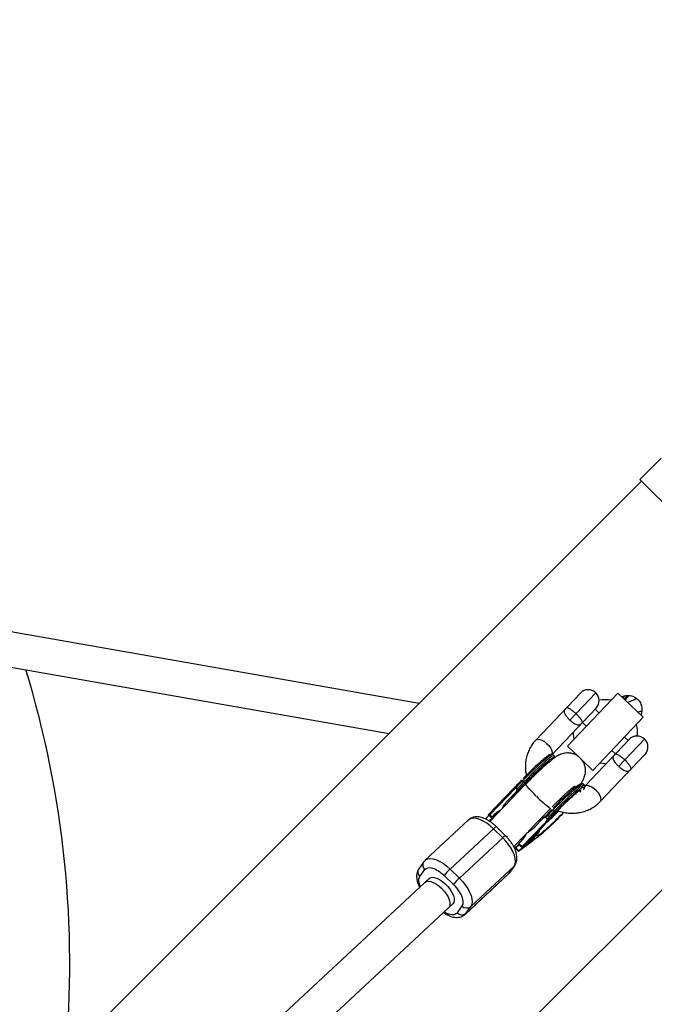
# Model space of a CAD drawing. Units: millimetres. Extents: x -4150 to 4150, y -4150 to 4150.
# Drawn here: x 865 to 1158, y 1010 to 1463 of the extents above; entities that cross this region are included whole.
import ezdxf

# ---------------------------------------------------------------- set-up
doc = ezdxf.new("R2010")
doc.units = ezdxf.units.MM

msp = doc.modelspace()

# ---------------------------------------------------------------- linework, layer by layer
at = {"color": 7, "linetype": 'Continuous', "lineweight": 25}
for p, q in [((1160.86, 1261.26), (1151.06, 1251.47)), ((1151.87, 1250.65), (233.45, 332.23)), ((1251.47, 1151.06), (1151.06, 1251.47)), ((1049.41, 1148.2), (839.4, 1185.15)), ((836.17, 1169.47), (1035.6, 1134.38)), ((1123.69, 1153.05), (1103.08, 1131.34)), ((1117.69, 1128.62), (1140.89, 1153.06)), ((1118.81, 1140.64), (1130.76, 1153.23)), ((1152.65, 1141.89), (1140.89, 1153.06)), ((332.23, 233.45), (1250.65, 1151.87)), ((1145.28, 1148.88), (1146.44, 1149.2)), ((1110.77, 1124.92), (1130.94, 1146.16)), ((1132.21, 1143.92), (1130.42, 1145.62)), ((1124.57, 1139.45), (1126.36, 1137.76)), ((1129.45, 1117.45), (1152.65, 1141.89)), ((1146.17, 1131.7), (1125.7, 1110.14)), ((1141.29, 1119.3), (1153.24, 1131.89)), ((1145.65, 1131.16), (1143.98, 1132.75)), ((1117.69, 1128.62), (1122.9, 1123.67)), ((1138.12, 1126.59), (1139.8, 1125)), ((1111.58, 1124.21), (1111.01, 1124.76)), ((1123.97, 1122.65), (1129.45, 1117.45)), ((1132.82, 1103.12), (1153.42, 1124.82)), ((1096.95, 1112.55), (1097.52, 1111.99)), ((1099.23, 1111.81), (1098.48, 1111.04)), ((1093.12, 1109.33), (1081.23, 1097.01)), ((1093.85, 1109.29), (1081.92, 1096.94)), ((1098.47, 1111.04), (1081.95, 1093.92)), ((1094.96, 1107.96), (1090.42, 1103.73)), ((1090.42, 1103.73), (1093.79, 1107.22)), ((1093.2, 1109.39), (1093.09, 1109.29)), ((1093.79, 1107.22), (1094.62, 1108)), ((1094.42, 1108.74), (1093.85, 1109.29)), ((1094.33, 1106.75), (1094.4, 1107.11)), ((1125.49, 1110.64), (1124.92, 1111.2)), ((1099.7, 1089.28), (1109.98, 1099.92)), ((1111.42, 1098.43), (1110.85, 1098.98)), ((1072.13, 1094.61), (1052.17, 1076.03)), ((1080.06, 1095.31), (1080.02, 1095.26)), ((1080.06, 1095.31), (1081.57, 1096.73)), ((1080.72, 1094.66), (1080.06, 1095.31)), ((1081.27, 1097.03), (1081.3, 1097.07)), ((1081.27, 1097.03), (1082.69, 1095.64)), ((1082.3, 1094.69), (1081.68, 1094.1)), ((1081.84, 1094.03), (1082.3, 1094.69)), ((1082.26, 1094.24), (1081.84, 1094.03)), ((1081.92, 1096.94), (1082.92, 1095.96)), ((1083.34, 1095.36), (1082.3, 1094.69)), ((1083.48, 1096.36), (1082.69, 1095.64)), ((1082.92, 1095.96), (1082.69, 1095.64)), ((1082.92, 1095.96), (1083.94, 1097.02)), ((1085.51, 1097.61), (1083.48, 1096.36)), ((1083.48, 1096.36), (1083.94, 1097.02)), ((1096.82, 1082.4), (1107.69, 1093.65)), ((1106.27, 1095.05), (1102.89, 1091.55)), ((1107.1, 1095.82), (1106.27, 1095.05)), ((1107.22, 1095.92), (1106.72, 1095.44)), ((1107.69, 1093.65), (1108.53, 1094.43)), ((1107.75, 1095.73), (1108.32, 1095.17)), ((1107.75, 1095.73), (1107.75, 1095.73)), ((1063.69, 1071.99), (1083.64, 1090.58)), ((1083.64, 1090.58), (1087.92, 1086.4)), ((1089.18, 1087.36), (1084.9, 1091.54)), ((1104.85, 1089.68), (1096.59, 1082.07)), ((1103.33, 1088.42), (1104.66, 1089.64)), ((1103.43, 1088.95), (1105.63, 1090.98)), ((1103.54, 1089.1), (1103.43, 1088.95)), ((1104.76, 1089.79), (1103.44, 1088.56)), ((1104.6, 1090.08), (1103.54, 1089.1)), ((1103.61, 1088.99), (1103.63, 1088.96)), ((1103.93, 1089.24), (1105.26, 1090.47)), ((1104.82, 1089.67), (1103.96, 1088.41)), ((1105.36, 1090.61), (1104.04, 1089.39)), ((1104.08, 1089.84), (1105.14, 1090.82)), ((1104.19, 1089.99), (1104.08, 1089.84)), ((1106.38, 1092.02), (1104.19, 1089.99)), ((1105.14, 1090.82), (1104.6, 1090.08)), ((1104.63, 1089.67), (1104.66, 1089.64)), ((1104.66, 1089.64), (1104.76, 1089.79)), ((1104.77, 1090.32), (1104.81, 1090.27)), ((1105.74, 1091.12), (1104.81, 1090.27)), ((1104.81, 1090.27), (1105.35, 1091.02)), ((1105.11, 1090.85), (1105.14, 1090.82)), ((1105.23, 1090.49), (1105.26, 1090.47)), ((1105.26, 1090.47), (1105.36, 1090.61)), ((1105.33, 1091.05), (1105.35, 1091.02)), ((1105.35, 1091.02), (1106.28, 1091.87)), ((1105.6, 1091), (1105.63, 1090.98)), ((1105.63, 1090.98), (1105.74, 1091.12)), ((1106.25, 1091.9), (1106.28, 1091.87)), ((1106.28, 1091.87), (1106.38, 1092.02)), ((1087.92, 1086.4), (1067.96, 1067.82)), ((1089.91, 1086.62), (1089.17, 1087.35)), ((1092.89, 1082.22), (1098.58, 1088.11)), ((1101.4, 1084.71), (1095.15, 1080.02)), ((1095.39, 1080.35), (1103.96, 1088.41)), ((1096.42, 1084.85), (1095.4, 1083.79)), ((1096.73, 1086.19), (1096.34, 1084.77)), ((1099.58, 1083.44), (1101.27, 1085.2)), ((1101.13, 1085.1), (1099.7, 1083.63)), ((1100.08, 1084.18), (1100.88, 1084.93)), ((1100.17, 1084.32), (1100.08, 1084.18)), ((1102.48, 1086.49), (1100.17, 1084.32)), ((1100.82, 1085.15), (1100.78, 1085.19)), ((1100.85, 1084.96), (1100.88, 1084.93)), ((1100.88, 1084.93), (1101.13, 1085.1)), ((1100.99, 1085.21), (1101.02, 1085.18)), ((1101.02, 1085.18), (1101.19, 1085.4)), ((1101.19, 1085.27), (1101.27, 1085.2)), ((1101.24, 1085.27), (1102.38, 1086.35)), ((1102.03, 1085.82), (1101.24, 1085.27)), ((1101.27, 1085.2), (1101.9, 1085.63)), ((1102.24, 1085.49), (1101.4, 1084.71)), ((1101.84, 1085.69), (1101.9, 1085.63)), ((1101.9, 1085.63), (1102.03, 1085.82)), ((1101.97, 1086.41), (1102, 1086.39)), ((1102, 1086.16), (1101.98, 1086.09)), ((1102.38, 1086.35), (1102.48, 1086.49)), ((1102.71, 1086.99), (1102.66, 1087.04)), ((1102.86, 1087.2), (1102.93, 1087.14)), ((1102.93, 1088.27), (1102.96, 1088.23)), ((1093.27, 1081.75), (1095.31, 1083.3)), ((1093.96, 1081.74), (1093.73, 1081.41)), ((1095.15, 1080.02), (1093.73, 1081.41)), ((1094.78, 1082.51), (1093.96, 1081.74)), ((1093.96, 1081.74), (1095.39, 1080.35)), ((1095.35, 1083.28), (1094.78, 1082.51)), ((1095.15, 1080.02), (1095.39, 1080.35)), ((1095.17, 1083.46), (1095.4, 1083.79)), ((1096.59, 1082.07), (1095.17, 1083.46)), ((1095.4, 1083.79), (1096.82, 1082.4)), ((1096.59, 1082.07), (1096.82, 1082.4)), ((1099.7, 1083.63), (1099.58, 1083.44)), ((1051.48, 1075.23), (1049.25, 1072.07)), ((1049.78, 1068.54), (1052, 1071.71)), ((1067.96, 1067.82), (1063.69, 1071.99)), ((1073.18, 1054.72), (1093.14, 1073.31)), ((1093.14, 1073.31), (1090.91, 1070.14)), ((1091.23, 1070.51), (1093.45, 1073.67)), ((1054.02, 1067.67), (61.05, 142.81)), ((1060.92, 1069.01), (1065.2, 1064.83)), ((1070.58, 1051.12), (1090.54, 1069.71)), ((1090.91, 1070.14), (1070.96, 1051.56)), ((64.91, 124.53), (1062.99, 1054.16)), ((1062.97, 1054.12), (1064.9, 1055.92)), ((1069.11, 1055.01), (1066.89, 1051.84)), ((1070.96, 1051.56), (1073.18, 1054.72))]:
    msp.add_line(p, q, dxfattribs=at)
at = {"color": 8, "linetype": 'Continuous', "lineweight": 25}
for p, q in [((1094.64, 1107.07), (1094.4, 1107.11)), ((1106.66, 1095.41), (1106.55, 1096.37)), ((1103.91, 1089.27), (1103.93, 1089.24)), ((1103.3, 1088.44), (1103.33, 1088.42)), ((1090.91, 1070.14), (1091.23, 1070.51)), ((1093.14, 1073.31), (1093.45, 1073.67)), ((1090.54, 1069.71), (1090.91, 1070.14)), ((1070.96, 1051.56), (1070.6, 1051.14))]:
    msp.add_line(p, q, dxfattribs=at)
at = {"color": 8, "linetype": 'Continuous', "lineweight": 25, "flags": 128}
for points in [[(1144.1, 1151.77), (1143.7, 1151.33), (1143.24, 1150.83)], [(1145.38, 1151.98), (1144.29, 1150.79), (1143.82, 1150.28)], [(1103.09, 1131.34), (1103.35, 1131.55), (1104.05, 1131.76), (1104.95, 1131.68), (1105.98, 1131.32), (1107.07, 1130.71), (1108.13, 1129.89), (1109.08, 1128.92), (1109.86, 1127.88), (1110.41, 1126.84), (1110.68, 1125.87), (1110.65, 1125.06), (1110.62, 1124.93)], [(1111.01, 1124.76), (1110.91, 1124.81), (1110.51, 1124.71), (1109.87, 1124.36), (1109.02, 1123.77), (1107.95, 1122.94), (1106.71, 1121.9), (1105.3, 1120.66), (1103.76, 1119.26), (1102.12, 1117.71), (1100.42, 1116.06), (1098.68, 1114.32), (1096.95, 1112.55)], [(1111.58, 1124.21), (1111.48, 1124.25), (1111.08, 1124.15), (1110.44, 1123.8), (1109.59, 1123.21), (1108.52, 1122.38), (1107.28, 1121.34), (1105.87, 1120.11), (1104.33, 1118.7), (1102.7, 1117.16), (1100.99, 1115.5), (1099.25, 1113.77), (1097.52, 1111.99)], [(1110.85, 1098.98), (1112.59, 1100.76), (1114.32, 1102.49), (1116.03, 1104.15), (1117.66, 1105.69), (1119.2, 1107.1), (1120.61, 1108.33), (1121.86, 1109.37), (1122.92, 1110.2), (1123.78, 1110.79), (1124.41, 1111.14), (1124.81, 1111.24), (1124.92, 1111.2)], [(1103.38, 1105.62), (1102.18, 1106.81), (1101.07, 1107.95), (1100.1, 1108.96), (1099.33, 1109.81), (1098.79, 1110.46), (1098.51, 1110.88), (1098.47, 1111.04)], [(1111.42, 1098.43), (1113.16, 1100.2), (1114.89, 1101.93), (1116.6, 1103.59), (1118.23, 1105.14), (1119.77, 1106.54), (1121.18, 1107.78), (1122.43, 1108.82), (1123.49, 1109.64), (1124.35, 1110.24), (1124.98, 1110.59), (1125.38, 1110.69), (1125.49, 1110.64)], [(1132.82, 1103.12), (1133.01, 1103.39), (1133.19, 1104.1), (1133.06, 1105), (1132.65, 1106.01), (1131.98, 1107.06), (1131.11, 1108.08), (1130.09, 1108.98), (1129.01, 1109.7), (1127.94, 1110.19), (1126.96, 1110.41), (1126.15, 1110.35), (1125.57, 1110)], [(1083.64, 1090.58), (1082.11, 1091.96), (1080.52, 1093.15), (1078.92, 1094.12), (1077.36, 1094.83), (1075.9, 1095.28), (1074.56, 1095.43), (1073.41, 1095.3), (1072.46, 1094.88), (1072.13, 1094.61)], [(1052.15, 1076), (1052.5, 1076.29), (1053.45, 1076.71), (1054.61, 1076.85), (1055.94, 1076.69), (1057.41, 1076.25), (1058.96, 1075.53), (1060.56, 1074.56), (1062.15, 1073.37), (1063.69, 1071.99)]]:
    msp.add_lwpolyline(points, dxfattribs=at)
at = {"color": 7, "linetype": 'Continuous', "lineweight": 25, "flags": 128}
for points in [[(1146.47, 1149.2), (1148.24, 1149.94), (1149.42, 1150.64)], [(1120.83, 1131.81), (1120.45, 1134.22), (1120.42, 1135.08)], [(1094.96, 1107.96), (1096.42, 1109.55), (1097.96, 1111.18), (1099.55, 1112.81), (1101.15, 1114.41), (1102.71, 1115.92), (1104.2, 1117.32), (1105.58, 1118.56), (1106.8, 1119.61), (1107.85, 1120.45), (1108.69, 1121.06), (1109.3, 1121.41), (1109.48, 1121.48)], [(1135.54, 1120.51), (1134.98, 1120.51), (1132.57, 1120.74)], [(1093.14, 1073.31), (1093.59, 1074.26), (1093.76, 1075.44), (1093.66, 1076.8), (1093.28, 1078.31), (1092.64, 1079.93), (1091.75, 1081.59), (1090.64, 1083.26), (1089.35, 1084.88), (1087.92, 1086.4)], [(1052.06, 1065.83), (1052.61, 1066.19), (1053.52, 1066.38), (1054.61, 1066.27), (1055.83, 1065.86), (1057.14, 1065.19), (1058.46, 1064.26), (1059.74, 1063.14)], [(1054.02, 1067.67), (1054.42, 1067.95), (1055.28, 1068.2), (1056.34, 1068.15), (1057.54, 1067.81), (1058.83, 1067.18), (1060.16, 1066.3), (1061.45, 1065.22), (1062.65, 1063.97), (1063.7, 1062.62), (1064.55, 1061.24), (1065.17, 1059.88), (1065.52, 1058.62), (1065.58, 1057.5), (1065.37, 1056.58), (1064.93, 1055.96)], [(1067.96, 1067.82), (1069.4, 1066.3), (1070.69, 1064.68), (1071.79, 1063.01), (1072.68, 1061.34), (1073.33, 1059.73), (1073.7, 1058.21), (1073.81, 1056.85), (1073.63, 1055.67), (1073.18, 1054.72)], [(1059.74, 1063.14), (1060.91, 1061.87), (1061.93, 1060.51), (1062.74, 1059.13), (1063.3, 1057.78), (1063.59, 1056.54), (1063.6, 1055.46), (1063.33, 1054.59), (1062.82, 1054)]]:
    msp.add_lwpolyline(points, dxfattribs=at)
at = {"color": 7, "linetype": 'Continuous', "lineweight": 25}
msp.add_circle((0, 0), 4150, dxfattribs=at)
msp.add_circle((0, 0), 2275.52)
for centre, radius, start, end in [((426.03, 1028.53), 462.5, 354.6351, 17.008), ((1127.31, 1149.6), 5, 316.4916, 136.4916), ((1135.17, 1135.26), 14.75, 79.4679, 101.1618), ((1135.17, 1135.26), 14.75, 352.2338, 13.1362), ((1149.8, 1128.26), 5, 316.4916, 136.4916), ((1310.02, 906.81), 296.19, 136.0037, 136.873), ((1310.59, 906.26), 296.19, 136.0037, 136.873), ((1098.05, 1113.91), 1.75, 212.8984, 230.832), ((1099.95, 1114.28), 3.34, 223.3212, 234.5128), ((1323.92, 893.25), 296.19, 136.0037, 136.873), ((1324.49, 892.69), 296.19, 136.0037, 136.873), ((1111.96, 1100.34), 1.75, 212.8984, 230.832), ((1113.85, 1100.72), 3.34, 223.3212, 234.5128), ((1080.34, 1053.79), 24.68, 132.4614, 141.9218), ((1084.62, 1049.61), 24.68, 132.4614, 141.9218), ((1071.3, 1057.05), 2.99, 222.9644, 308.9303), ((1069.08, 1053.88), 2.99, 222.9644, 308.9303)]:
    msp.add_arc(centre, radius, start, end, dxfattribs=at)
at = {"color": 8, "linetype": 'Continuous', "lineweight": 25}
for centre, radius, start, end in [((1129.62, 1129.35), 35.37, 222.1214, 236.2791), ((1051.35, 1157.9), 85.91, 310.9524, 316.4766), ((1086.27, 1088.44), 3.39, 113.7651, 140.8183), ((1090.49, 1084.33), 3.3, 113.283, 141.0922), ((1053.78, 1073.77), 2.73, 147.6411, 229.2357), ((1051.56, 1070.61), 2.73, 147.6513, 229.2352)]:
    msp.add_arc(centre, radius, start, end, dxfattribs=at)
for points, knots in [([(1142.8, 1151.25), (1142.84, 1151.29), (1142.89, 1151.35), (1142.95, 1151.41), (1142.96, 1151.42)], [0, 0, 0, 0, 0.751037, 1, 1, 1, 1]), ([(1111.36, 1123.36), (1111.4, 1123.38), (1111.66, 1123.49), (1111.65, 1123.3), (1111.63, 1123.15)], [0, 0, 0, 0, 0.145501, 1, 1, 1, 1]), ([(1123.65, 1107.39), (1123.75, 1107.58), (1123.95, 1108.01), (1123.78, 1108.19), (1123.22, 1107.99), (1122.25, 1107.34), (1120.95, 1106.31), (1119.43, 1105.01), (1118.29, 1103.95), (1117.73, 1103.44)], [0, 0, 0, 0, 0.121406, 0.27011, 0.421969, 0.573828, 0.722532, 0.8653, 1, 1, 1, 1]), ([(1125.26, 1109.75), (1125.36, 1109.78), (1125.57, 1109.83), (1125.54, 1109.56), (1125.45, 1109.22), (1125.16, 1108.77), (1125.01, 1108.54)], [0, 0, 0, 0, 0.24027, 0.494054, 0.74803, 1, 1, 1, 1]), ([(1109.65, 1091.96), (1110.24, 1092.5), (1111.44, 1093.64), (1113.4, 1095.58), (1114.93, 1097.12), (1115.74, 1097.98), (1115.89, 1098.15)], [0, 0, 0, 0, 0.292068, 0.601631, 0.924063, 1, 1, 1, 1]), ([(1105.6, 1094.35), (1105.47, 1094.32), (1105.2, 1094.24), (1104.83, 1094.33), (1104.63, 1094.38)], [0, 0, 0, 0, 0.456776, 1, 1, 1, 1]), ([(1050.01, 1063.93), (1049.97, 1064.02), (1049.69, 1064.59), (1049.43, 1065.58), (1049.19, 1067.19), (1049.55, 1068.01), (1049.78, 1068.54)], [0, 0, 0, 0, 0.044071, 0.295746, 0.542192, 1, 1, 1, 1]), ([(1066.89, 1051.84), (1066.49, 1051.48), (1065.87, 1050.92), (1064.49, 1050.87), (1063.26, 1051.12), (1062.05, 1051.58), (1061.25, 1052.05), (1060.94, 1052.25)], [0, 0, 0, 0, 0.3323574, 0.5112712, 0.6939818, 0.8766924, 1, 1, 1, 1])]:
    msp.add_open_spline(points, degree=3, knots=knots, dxfattribs=at)
at = {"color": 7, "linetype": 'Continuous', "lineweight": 25}
for points, knots in [([(1142.87, 1151.37), (1143.04, 1151.47), (1143.83, 1151.94), (1145.54, 1152.11), (1147.71, 1151.77), (1149.66, 1150.68), (1151.13, 1149.02), (1151.96, 1146.98), (1152.13, 1144.86), (1151.67, 1143.6), (1151.46, 1143.02)], [0, 0, 0, 0, 0.037036, 0.1776984, 0.3188952, 0.4601064, 0.6007913, 0.7412305, 0.8820824, 1, 1, 1, 1]), ([(1146.13, 1151.91), (1145.53, 1151.26), (1144.89, 1150.56), (1144.3, 1149.92), (1144.25, 1149.87)], [0, 0, 0, 0, 0.918038, 1, 1, 1, 1]), ([(1118.81, 1140.64), (1118.49, 1140.95), (1118.19, 1141.26), (1117.77, 1141.72), (1117.64, 1141.88), (1117.4, 1142.18), (1117.29, 1142.32), (1116.98, 1142.75), (1116.81, 1143.02), (1116.55, 1143.53), (1116.46, 1143.77), (1116.35, 1144.21), (1116.34, 1144.42), (1116.36, 1144.82), (1116.41, 1145.01), (1116.56, 1145.37), (1116.66, 1145.54), (1116.85, 1145.81), (1116.92, 1145.89), (1117.07, 1146.07), (1117.15, 1146.16), (1117.23, 1146.25)], [0, 0, 0, 0, 0.125, 0.125, 0.1875, 0.1875, 0.25, 0.25, 0.375, 0.375, 0.5, 0.5, 0.625, 0.625, 0.75, 0.75, 0.875, 0.875, 0.9375, 0.9375, 1, 1, 1, 1]), ([(1121.61, 1143.59), (1121.31, 1143.88), (1121.01, 1144.14), (1120.57, 1144.52), (1120.41, 1144.65), (1120.12, 1144.88), (1119.98, 1144.99), (1119.7, 1145.19), (1119.57, 1145.29), (1119.3, 1145.47), (1119.17, 1145.56), (1118.81, 1145.79), (1118.6, 1145.91), (1118.2, 1146.11), (1118.04, 1146.18), (1117.75, 1146.27), (1117.64, 1146.29), (1117.45, 1146.31), (1117.38, 1146.31), (1117.3, 1146.29), (1117.28, 1146.28), (1117.25, 1146.26), (1117.24, 1146.26), (1117.23, 1146.25)], [0, 0, 0, 0, 0.125, 0.125, 0.1875, 0.1875, 0.25, 0.25, 0.3125, 0.3125, 0.375, 0.375, 0.5, 0.5, 0.625, 0.625, 0.75, 0.75, 0.875, 0.875, 0.9375, 0.9375, 1, 1, 1, 1]), ([(1121.61, 1143.59), (1121.91, 1143.31), (1122.19, 1143.03), (1122.59, 1142.6), (1122.72, 1142.46), (1122.97, 1142.18), (1123.08, 1142.04), (1123.3, 1141.77), (1123.41, 1141.64), (1123.6, 1141.39), (1123.7, 1141.27), (1123.94, 1140.92), (1124.08, 1140.71), (1124.29, 1140.33), (1124.37, 1140.16), (1124.48, 1139.89), (1124.51, 1139.77), (1124.54, 1139.58), (1124.54, 1139.51), (1124.52, 1139.43), (1124.51, 1139.41), (1124.5, 1139.38), (1124.49, 1139.37), (1124.49, 1139.36)], [0, 0, 0, 0, 0.125, 0.125, 0.1875, 0.1875, 0.25, 0.25, 0.3125, 0.3125, 0.375, 0.375, 0.5, 0.5, 0.625, 0.625, 0.75, 0.75, 0.875, 0.875, 0.9375, 0.9375, 1, 1, 1, 1]), ([(1151.88, 1144.67), (1151.65, 1144.62), (1151.04, 1144.51), (1150.55, 1144.3), (1150.25, 1144.18)], [0, 0, 0, 0, 0.393637, 1, 1, 1, 1]), ([(1118.81, 1140.64), (1119.13, 1140.34), (1119.45, 1140.06), (1119.94, 1139.66), (1120.1, 1139.54), (1120.41, 1139.31), (1120.56, 1139.21), (1121.01, 1138.93), (1121.29, 1138.77), (1121.81, 1138.54), (1122.05, 1138.46), (1122.5, 1138.38), (1122.71, 1138.37), (1123.1, 1138.42), (1123.29, 1138.48), (1123.64, 1138.65), (1123.81, 1138.76), (1124.07, 1138.96), (1124.15, 1139.03), (1124.32, 1139.19), (1124.4, 1139.28), (1124.49, 1139.36)], [0, 0, 0, 0, 0.125, 0.125, 0.1875, 0.1875, 0.25, 0.25, 0.375, 0.375, 0.5, 0.5, 0.625, 0.625, 0.75, 0.75, 0.875, 0.875, 0.9375, 0.9375, 1, 1, 1, 1]), ([(1103.08, 1131.34), (1102.76, 1130.98), (1101.92, 1130.06), (1100.78, 1128.38), (1099.73, 1126.31), (1098.96, 1124.11), (1098.47, 1121.8), (1098.3, 1119.42), (1098.38, 1117.19), (1098.66, 1115.79), (1098.78, 1115.17)], [0, 0, 0, 0, 0.084287, 0.218861, 0.35342, 0.488178, 0.62336, 0.759129, 0.895568, 1, 1, 1, 1]), ([(1123.57, 1110.82), (1123.64, 1110.92), (1123.96, 1111.36), (1124.44, 1112.13), (1125, 1113.12), (1125.46, 1114.17), (1125.79, 1115.2), (1126, 1116.35), (1126.05, 1117.65), (1125.87, 1119.07), (1125.41, 1120.53), (1124.65, 1121.92), (1123.63, 1123.15), (1122.37, 1124.16), (1120.94, 1124.91), (1119.38, 1125.37), (1117.84, 1125.51), (1116.43, 1125.38), (1115.23, 1125.08), (1114.16, 1124.66), (1113.03, 1124.08), (1111.88, 1123.34), (1110.56, 1122.35), (1109.23, 1121.27), (1107.93, 1120.15), (1106.69, 1119.05), (1105.42, 1117.88), (1104.11, 1116.65), (1102.88, 1115.47), (1101.76, 1114.36), (1100.58, 1113.19), (1099.73, 1112.33), (1099.23, 1111.81)], [0, 0, 0, 0, 0.011049, 0.050672, 0.091344, 0.119481, 0.143682, 0.168196, 0.194494, 0.222964, 0.252988, 0.283709, 0.314681, 0.34579, 0.37706, 0.408602, 0.440648, 0.468442, 0.495116, 0.521836, 0.553354, 0.605981, 0.658171, 0.71178, 0.751662, 0.790306, 0.828769, 0.865851, 0.903636, 0.931312, 0.958454, 1, 1, 1, 1]), ([(1111, 1124.74), (1110.93, 1124.81), (1110.75, 1124.98), (1110.38, 1124.98), (1110.17, 1124.96), (1110.03, 1124.89), (1110, 1124.88)], [0, 0, 0, 0, 0.201632, 0.521745, 0.909792, 1, 1, 1, 1]), ([(1141.29, 1119.3), (1140.97, 1119.61), (1140.67, 1119.91), (1140.25, 1120.38), (1140.12, 1120.54), (1139.88, 1120.83), (1139.77, 1120.98), (1139.46, 1121.41), (1139.29, 1121.68), (1139.03, 1122.19), (1138.94, 1122.43), (1138.84, 1122.87), (1138.82, 1123.08), (1138.85, 1123.47), (1138.89, 1123.66), (1139.04, 1124.03), (1139.15, 1124.2), (1139.33, 1124.46), (1139.4, 1124.55), (1139.55, 1124.73), (1139.63, 1124.82), (1139.72, 1124.91)], [0, 0, 0, 0, 0.125, 0.125, 0.1875, 0.1875, 0.25, 0.25, 0.375, 0.375, 0.5, 0.5, 0.625, 0.625, 0.75, 0.75, 0.875, 0.875, 0.9375, 0.9375, 1, 1, 1, 1]), ([(1144.09, 1122.25), (1143.79, 1122.54), (1143.5, 1122.8), (1143.05, 1123.18), (1142.9, 1123.3), (1142.61, 1123.54), (1142.46, 1123.64), (1142.19, 1123.85), (1142.05, 1123.95), (1141.79, 1124.13), (1141.66, 1124.21), (1141.3, 1124.44), (1141.08, 1124.57), (1140.69, 1124.76), (1140.52, 1124.83), (1140.24, 1124.93), (1140.12, 1124.95), (1139.93, 1124.97), (1139.86, 1124.96), (1139.79, 1124.94), (1139.77, 1124.94), (1139.73, 1124.92), (1139.72, 1124.91), (1139.72, 1124.91)], [0, 0, 0, 0, 0.125, 0.125, 0.1875, 0.1875, 0.25, 0.25, 0.3125, 0.3125, 0.375, 0.375, 0.5, 0.5, 0.625, 0.625, 0.75, 0.75, 0.875, 0.875, 0.9375, 0.9375, 1, 1, 1, 1]), ([(1109.72, 1124.68), (1109.62, 1124.65), (1109.32, 1124.56), (1108.31, 1123.87), (1106.82, 1122.69), (1105.05, 1121.17), (1103.71, 1119.94), (1103.06, 1119.34)], [0, 0, 0, 0, 0.1196975, 0.3509691, 0.5774348, 0.7948613, 1, 1, 1, 1]), ([(1104.49, 1117.95), (1105.14, 1118.55), (1106.47, 1119.77), (1108.24, 1121.29), (1109.75, 1122.48), (1110.85, 1123.23), (1111.2, 1123.32), (1111.36, 1123.36)], [0, 0, 0, 0, 0.19118, 0.393812, 0.604868, 0.820403, 1, 1, 1, 1]), ([(1111.79, 1123.45), (1111.8, 1123.55), (1111.83, 1123.72), (1111.75, 1124.05), (1111.61, 1124.15), (1111.57, 1124.18)], [0, 0, 0, 0, 0.462645, 0.852203, 1, 1, 1, 1]), ([(1144.09, 1122.25), (1144.39, 1121.97), (1144.67, 1121.69), (1145.07, 1121.26), (1145.2, 1121.11), (1145.45, 1120.83), (1145.57, 1120.7), (1145.79, 1120.43), (1145.89, 1120.3), (1146.09, 1120.05), (1146.18, 1119.92), (1146.43, 1119.57), (1146.56, 1119.36), (1146.78, 1118.98), (1146.86, 1118.82), (1146.96, 1118.54), (1147, 1118.43), (1147.02, 1118.24), (1147.02, 1118.17), (1147, 1118.09), (1147, 1118.07), (1146.98, 1118.04), (1146.98, 1118.03), (1146.97, 1118.02)], [0, 0, 0, 0, 0.125, 0.125, 0.1875, 0.1875, 0.25, 0.25, 0.3125, 0.3125, 0.375, 0.375, 0.5, 0.5, 0.625, 0.625, 0.75, 0.75, 0.875, 0.875, 0.9375, 0.9375, 1, 1, 1, 1]), ([(1103.06, 1119.34), (1102.01, 1118.35), (1100.14, 1116.58), (1098.17, 1114.56), (1097.3, 1113.68)], [0, 0, 0, 0, 0.560755, 1, 1, 1, 1]), ([(1141.29, 1119.3), (1141.61, 1119), (1141.94, 1118.71), (1142.42, 1118.32), (1142.58, 1118.2), (1142.9, 1117.97), (1143.05, 1117.87), (1143.49, 1117.58), (1143.77, 1117.43), (1144.29, 1117.2), (1144.53, 1117.12), (1144.99, 1117.04), (1145.19, 1117.03), (1145.59, 1117.08), (1145.77, 1117.14), (1146.13, 1117.3), (1146.3, 1117.41), (1146.55, 1117.62), (1146.63, 1117.69), (1146.8, 1117.85), (1146.89, 1117.93), (1146.97, 1118.02)], [0, 0, 0, 0, 0.125, 0.125, 0.1875, 0.1875, 0.25, 0.25, 0.375, 0.375, 0.5, 0.5, 0.625, 0.625, 0.75, 0.75, 0.875, 0.875, 0.9375, 0.9375, 1, 1, 1, 1]), ([(1124.9, 1111.17), (1124.83, 1111.24), (1124.65, 1111.41), (1124.28, 1111.42), (1124.07, 1111.39), (1123.93, 1111.32), (1123.9, 1111.31)], [0, 0, 0, 0, 0.2032901, 0.5227381, 0.9099796, 1, 1, 1, 1]), ([(1093.85, 1109.3), (1093.83, 1109.31), (1093.8, 1109.34), (1093.74, 1109.38), (1093.68, 1109.41), (1093.61, 1109.44), (1093.51, 1109.47), (1093.4, 1109.47), (1093.29, 1109.44), (1093.18, 1109.39), (1093.12, 1109.32), (1093.09, 1109.29)], [0, 0, 0, 0, 0.0604, 0.121923, 0.185176, 0.250721, 0.368729, 0.500867, 0.64073, 0.806971, 1, 1, 1, 1]), ([(1093.2, 1109.39), (1093.21, 1109.4), (1093.23, 1109.43), (1093.26, 1109.45), (1093.31, 1109.48), (1093.37, 1109.5), (1093.45, 1109.5), (1093.54, 1109.48), (1093.65, 1109.44), (1093.75, 1109.38), (1093.82, 1109.32), (1093.85, 1109.3)], [0, 0, 0, 0, 0.096698, 0.179814, 0.249304, 0.382164, 0.499236, 0.640648, 0.769568, 0.88833, 1, 1, 1, 1]), ([(1093.79, 1107.22), (1093.83, 1107.26), (1093.92, 1107.35), (1094.03, 1107.49), (1094.14, 1107.63), (1094.23, 1107.77), (1094.33, 1107.93), (1094.42, 1108.11), (1094.48, 1108.28), (1094.5, 1108.42), (1094.51, 1108.52), (1094.49, 1108.61), (1094.47, 1108.68), (1094.44, 1108.71), (1094.43, 1108.73)], [0, 0, 0, 0, 0.106922, 0.209939, 0.309293, 0.405254, 0.498122, 0.632051, 0.748268, 0.815188, 0.873882, 0.920171, 0.961422, 1, 1, 1, 1]), ([(1094.4, 1107.11), (1094.41, 1107.14), (1094.43, 1107.19), (1094.47, 1107.27), (1094.51, 1107.36), (1094.56, 1107.44), (1094.64, 1107.57), (1094.77, 1107.74), (1094.9, 1107.89), (1094.96, 1107.96)], [0, 0, 0, 0, 0.099152, 0.198664, 0.298782, 0.399749, 0.501795, 0.743437, 1, 1, 1, 1]), ([(1094.43, 1108.73), (1094.49, 1108.67), (1094.55, 1108.59), (1094.63, 1108.45), (1094.65, 1108.37), (1094.7, 1108.18), (1094.68, 1108.07), (1094.62, 1108)], [0, 0, 0, 0, 0.2438306, 0.2438306, 0.4938306, 0.4938306, 0.9938306, 0.9938306, 0.9938306, 0.9938306]), ([(1110.68, 1100.64), (1111.22, 1101.19), (1111.98, 1101.96), (1113.08, 1103.06), (1113.99, 1103.95), (1115.04, 1104.96), (1116.08, 1105.95), (1117.09, 1106.88), (1118.04, 1107.74), (1118.9, 1108.49), (1119.65, 1109.12), (1120.25, 1109.61), (1120.72, 1109.97), (1121.01, 1110.18), (1121.15, 1110.27), (1121.13, 1110.26), (1121.12, 1110.25)], [0, 0, 0, 0, 0.116693, 0.162801, 0.23866, 0.315821, 0.396789, 0.479005, 0.561178, 0.642101, 0.720648, 0.795676, 0.865993, 0.930452, 0.988246, 1, 1, 1, 1]), ([(1112.79, 1098.57), (1113.3, 1099.09), (1114, 1099.8), (1115.02, 1100.81), (1115.86, 1101.63), (1116.81, 1102.55), (1117.76, 1103.43), (1118.66, 1104.25), (1119.49, 1104.99), (1120.22, 1105.62), (1120.84, 1106.13), (1121.32, 1106.51), (1121.64, 1106.74), (1121.82, 1106.86), (1121.81, 1106.85), (1121.81, 1106.85)], [0, 0, 0, 0, 0.1253618, 0.17469, 0.2557292, 0.3378788, 0.4237788, 0.5106161, 0.5969376, 0.6813493, 0.7625131, 0.8390345, 0.9094809, 0.9726192, 1, 1, 1, 1]), ([(1123.62, 1111.11), (1123.52, 1111.08), (1123.22, 1110.99), (1122.22, 1110.3), (1120.72, 1109.12), (1118.95, 1107.6), (1117.61, 1106.37), (1116.97, 1105.78)], [0, 0, 0, 0, 0.119697, 0.350969, 0.577435, 0.794861, 1, 1, 1, 1]), ([(1118.39, 1104.38), (1118.96, 1104.91), (1120.11, 1105.96), (1121.37, 1107.06), (1122.28, 1107.83), (1122.91, 1108.33), (1123.48, 1108.77), (1124.04, 1109.18), (1124.56, 1109.51), (1125.06, 1109.79), (1125.19, 1109.77), (1125.26, 1109.75)], [0, 0, 0, 0, 0.164196, 0.328393, 0.410451, 0.492722, 0.574957, 0.657052, 0.76517, 0.873375, 1, 1, 1, 1]), ([(1120.62, 1109.02), (1120.36, 1108.97), (1119.98, 1108.9), (1119.56, 1108.92), (1119.42, 1108.92)], [0, 0, 0, 0, 0.659733, 1, 1, 1, 1]), ([(1125.14, 1108.68), (1125.22, 1108.81), (1125.4, 1109.09), (1125.57, 1109.46), (1125.7, 1109.81), (1125.73, 1110.12), (1125.66, 1110.48), (1125.51, 1110.59), (1125.47, 1110.61)], [0, 0, 0, 0, 0.1821674, 0.4032728, 0.6138503, 0.8132009, 0.9493715, 1, 1, 1, 1]), ([(1087.6, 1099.77), (1087.95, 1100.43), (1088.73, 1101.86), (1089.82, 1103.07), (1090.42, 1103.73)], [0, 0, 0, 0, 0.456955, 1, 1, 1, 1]), ([(1104.85, 1089.68), (1106.09, 1091.32), (1108.09, 1093.63), (1112.84, 1098.71), (1115.43, 1101.3), (1117.73, 1103.44)], [0, 0, 0, 0, 0.5, 0.5, 1, 1, 1, 1]), ([(1116.97, 1105.78), (1115.92, 1104.78), (1114.04, 1103.02), (1112.07, 1101), (1111.2, 1100.11)], [0, 0, 0, 0, 0.560753, 1, 1, 1, 1]), ([(1113.14, 1098.92), (1113.37, 1098.83), (1114.4, 1098.43), (1116.28, 1098.01), (1118.75, 1097.7), (1121.22, 1097.71), (1123.63, 1098.03), (1125.95, 1098.66), (1128.14, 1099.58), (1130.16, 1100.78), (1131.7, 1101.99), (1132.53, 1102.83), (1132.82, 1103.12)], [0, 0, 0, 0, 0.0343744, 0.1492737, 0.2639651, 0.3783173, 0.4921965, 0.6054892, 0.7181286, 0.8301146, 0.9415228, 1, 1, 1, 1]), ([(1083.94, 1097.02), (1084.47, 1097.53), (1085.47, 1098.48), (1086.69, 1099.12), (1087.26, 1099.42)], [0, 0, 0, 0, 0.531602, 1, 1, 1, 1]), ([(1105.39, 1090.27), (1105.43, 1090.33), (1105.61, 1090.58), (1106.09, 1091.17), (1106.79, 1092.03), (1107.63, 1093.01), (1108.59, 1094.09), (1109.56, 1095.16), (1110.49, 1096.16), (1111.53, 1097.27), (1112.3, 1098.06), (1112.79, 1098.57)], [0, 0, 0, 0, 0.03376, 0.150571, 0.272083, 0.395829, 0.518432, 0.651625, 0.750765, 0.839262, 1, 1, 1, 1]), ([(1108.53, 1094.43), (1108.66, 1094.58), (1108.94, 1094.87), (1109.33, 1095.29), (1109.75, 1095.73), (1110.33, 1096.35), (1111, 1097.06), (1111.58, 1097.65), (1111.84, 1097.92), (1111.91, 1098)], [0, 0, 0, 0, 0.125011, 0.250008, 0.348496, 0.500014, 0.771787, 0.938454, 1, 1, 1, 1]), ([(1116.13, 1098.09), (1115.61, 1097.55), (1114.47, 1096.36), (1112.67, 1094.55), (1110.78, 1092.69), (1109.59, 1091.57), (1108.99, 1091.01)], [0, 0, 0, 0, 0.215734, 0.477156, 0.738578, 1, 1, 1, 1]), ([(1084.89, 1091.52), (1084.68, 1091.73), (1084.29, 1092.13), (1083.55, 1092.76), (1082.69, 1093.44), (1081.63, 1094.15), (1080.52, 1094.79), (1079.36, 1095.33), (1078.16, 1095.75), (1076.94, 1096), (1075.72, 1096.07), (1074.52, 1095.92), (1073.4, 1095.51), (1072.58, 1095.06), (1072.23, 1094.67), (1072.14, 1094.58)], [0, 0, 0, 0, 0.052902, 0.099813, 0.177097, 0.256347, 0.340685, 0.42812, 0.518159, 0.610278, 0.702649, 0.793595, 0.882985, 0.972669, 1, 1, 1, 1]), ([(1081.3, 1097.07), (1081.31, 1097.09), (1081.32, 1097.1), (1081.35, 1097.13), (1081.38, 1097.14), (1081.42, 1097.15), (1081.48, 1097.16), (1081.56, 1097.15), (1081.65, 1097.12), (1081.75, 1097.08), (1081.84, 1097.01), (1081.9, 1096.96), (1081.92, 1096.94)], [0, 0, 0, 0, 0.080839, 0.150767, 0.209786, 0.257895, 0.400973, 0.526404, 0.654453, 0.775244, 0.889965, 1, 1, 1, 1]), ([(1104.97, 1094.73), (1105.32, 1094.72), (1105.75, 1094.72), (1106.05, 1094.85), (1106.1, 1094.87)], [0, 0, 0, 0, 0.81801, 1, 1, 1, 1]), ([(1107.75, 1095.73), (1107.74, 1095.74), (1107.71, 1095.76), (1107.66, 1095.78), (1107.61, 1095.8), (1107.53, 1095.81), (1107.44, 1095.8), (1107.3, 1095.77), (1107.13, 1095.7), (1106.88, 1095.57), (1106.58, 1095.35), (1106.37, 1095.15), (1106.27, 1095.05)], [0, 0, 0, 0, 0.028804, 0.058723, 0.090852, 0.126082, 0.18467, 0.251958, 0.368356, 0.502725, 0.740962, 1, 1, 1, 1]), ([(1107.1, 1095.82), (1107.11, 1095.84), (1107.13, 1095.86), (1107.17, 1095.89), (1107.21, 1095.91), (1107.27, 1095.93), (1107.35, 1095.94), (1107.45, 1095.92), (1107.55, 1095.88), (1107.65, 1095.81), (1107.72, 1095.76), (1107.75, 1095.73)], [0, 0, 0, 0, 0.096727, 0.179842, 0.249301, 0.382163, 0.499226, 0.640651, 0.769576, 0.888336, 1, 1, 1, 1]), ([(1107.69, 1093.65), (1107.73, 1093.7), (1107.82, 1093.79), (1107.93, 1093.93), (1108.04, 1094.06), (1108.13, 1094.2), (1108.23, 1094.36), (1108.32, 1094.54), (1108.38, 1094.72), (1108.41, 1094.86), (1108.41, 1094.96), (1108.4, 1095.04), (1108.37, 1095.11), (1108.34, 1095.15), (1108.33, 1095.16)], [0, 0, 0, 0, 0.106889, 0.20989, 0.309244, 0.405221, 0.498121, 0.632018, 0.748269, 0.815193, 0.873883, 0.920176, 0.961427, 1, 1, 1, 1]), ([(1108.33, 1095.16), (1108.34, 1095.15), (1108.37, 1095.12), (1108.41, 1095.07), (1108.45, 1095.02), (1108.48, 1094.97), (1108.51, 1094.91), (1108.54, 1094.85), (1108.56, 1094.8), (1108.57, 1094.73), (1108.58, 1094.65), (1108.58, 1094.57), (1108.56, 1094.49), (1108.54, 1094.45), (1108.53, 1094.43)], [0, 0, 0, 0, 0.055216, 0.111763, 0.170088, 0.230598, 0.29365, 0.359559, 0.428593, 0.500978, 0.617675, 0.750141, 0.859699, 1, 1, 1, 1]), ([(1102.89, 1091.55), (1102.8, 1091.46), (1102.63, 1091.28), (1102.35, 1091.01), (1102.08, 1090.76), (1101.79, 1090.5), (1101.51, 1090.26), (1101.22, 1090.02), (1100.85, 1089.74), (1100.41, 1089.41), (1099.88, 1089.06), (1099.36, 1088.74), (1099, 1088.55), (1098.82, 1088.46)], [0, 0, 0, 0, 0.074488, 0.148588, 0.222334, 0.29576, 0.368903, 0.441798, 0.51448, 0.639948, 0.762543, 0.882483, 1, 1, 1, 1]), ([(1102.75, 1088.03), (1102.76, 1088.05), (1102.78, 1088.08), (1102.82, 1088.13), (1102.85, 1088.18), (1102.9, 1088.23), (1102.94, 1088.28), (1102.99, 1088.34), (1103.04, 1088.39), (1103.09, 1088.45), (1103.15, 1088.52), (1103.2, 1088.58), (1103.26, 1088.64), (1103.32, 1088.7), (1103.38, 1088.76), (1103.43, 1088.82), (1103.49, 1088.88), (1103.53, 1088.92), (1103.55, 1088.93)], [0, 0, 0, 0, 0.0716551, 0.1413613, 0.2083801, 0.2740816, 0.3388266, 0.40211, 0.4649982, 0.5276888, 0.5892556, 0.6497851, 0.7086423, 0.766585, 0.8244482, 0.8822746, 0.9404961, 1, 1, 1, 1]), ([(1103.63, 1088.96), (1103.61, 1088.94), (1103.57, 1088.9), (1103.5, 1088.84), (1103.44, 1088.78), (1103.38, 1088.71), (1103.32, 1088.65), (1103.26, 1088.59), (1103.2, 1088.52), (1103.14, 1088.45), (1103.08, 1088.39), (1103.04, 1088.33), (1102.99, 1088.28), (1102.97, 1088.25), (1102.96, 1088.23)], [0, 0, 0, 0, 0.087013, 0.168182, 0.24524, 0.319409, 0.393628, 0.47179, 0.555, 0.645723, 0.738113, 0.826853, 0.913942, 1, 1, 1, 1]), ([(1103.1, 1088.26), (1103.11, 1088.27), (1103.13, 1088.28), (1103.15, 1088.31), (1103.19, 1088.33), (1103.23, 1088.37), (1103.27, 1088.41), (1103.32, 1088.46), (1103.38, 1088.51), (1103.42, 1088.54), (1103.44, 1088.56)], [0, 0, 0, 0, 0.070196, 0.156334, 0.25739, 0.373495, 0.506009, 0.654997, 0.819224, 1, 1, 1, 1]), ([(1109.65, 1091.96), (1107.35, 1089.81), (1105.5, 1088.27), (1103.4, 1086.96), (1103.22, 1087.25), (1103.96, 1088.41)], [0, 0, 0, 0, 0.5, 0.5, 1, 1, 1, 1]), ([(1103.55, 1088.93), (1103.57, 1088.95), (1103.6, 1088.98), (1103.64, 1089.02), (1103.69, 1089.07), (1103.75, 1089.12), (1103.81, 1089.18), (1103.88, 1089.25), (1103.96, 1089.32), (1104.01, 1089.36), (1104.04, 1089.39)], [0, 0, 0, 0, 0.078652, 0.169675, 0.274463, 0.392189, 0.524001, 0.669032, 0.827356, 1, 1, 1, 1]), ([(1103.93, 1089.24), (1103.91, 1089.23), (1103.88, 1089.19), (1103.82, 1089.14), (1103.78, 1089.1), (1103.74, 1089.07), (1103.7, 1089.03), (1103.68, 1089.01), (1103.65, 1088.98), (1103.64, 1088.97), (1103.63, 1088.96)], [0, 0, 0, 0, 0.190727, 0.363404, 0.516534, 0.650123, 0.765672, 0.863212, 0.941303, 1, 1, 1, 1]), ([(1108.99, 1091.01), (1108.93, 1090.95), (1108.67, 1090.72), (1108.11, 1090.2), (1107.22, 1089.39), (1106.32, 1088.6), (1105.55, 1087.94), (1104.97, 1087.46), (1104.52, 1087.1), (1104.18, 1086.84), (1104.02, 1086.72), (1103.94, 1086.66)], [0, 0, 0, 0, 0.0319, 0.125876, 0.281902, 0.499931, 0.624944, 0.749954, 0.874974, 0.937482, 1, 1, 1, 1]), ([(1104.74, 1089.36), (1104.73, 1089.35), (1104.73, 1089.34), (1104.75, 1089.38), (1104.77, 1089.4)], [0, 0, 0, 0, 0.45164, 1, 1, 1, 1]), ([(1093.44, 1073.68), (1093.65, 1074.01), (1094.08, 1074.7), (1094.41, 1075.92), (1094.51, 1077.25), (1094.36, 1078.63), (1094.01, 1080.01), (1093.51, 1081.32), (1092.89, 1082.56), (1092.24, 1083.65), (1091.56, 1084.63), (1090.82, 1085.6), (1090.24, 1086.25), (1089.91, 1086.62)], [0, 0, 0, 0, 0.0889936, 0.186047, 0.2892535, 0.396171, 0.4998195, 0.596851, 0.6868654, 0.7750766, 0.8396588, 0.9104751, 1, 1, 1, 1]), ([(1098.82, 1088.46), (1098.78, 1088.36), (1098.7, 1088.17), (1098.57, 1087.9), (1098.43, 1087.62), (1098.28, 1087.35), (1098.12, 1087.08), (1097.96, 1086.81), (1097.75, 1086.49), (1097.48, 1086.1), (1097.15, 1085.67), (1096.8, 1085.25), (1096.55, 1084.98), (1096.42, 1084.85)], [0, 0, 0, 0, 0.0705393, 0.1411434, 0.2118634, 0.28275, 0.3538536, 0.4252241, 0.4969109, 0.6224898, 0.748024, 0.8737742, 1, 1, 1, 1]), ([(1096.76, 1085.29), (1097.02, 1085.58), (1097.5, 1086.11), (1097.6, 1086.83), (1097.65, 1087.15)], [0, 0, 0, 0, 0.555603, 1, 1, 1, 1]), ([(1100.56, 1084.91), (1100.52, 1084.85), (1100.48, 1084.79), (1100.5, 1084.79), (1100.5, 1084.79)], [0, 0, 0, 0, 0.904826, 1, 1, 1, 1]), ([(1100.56, 1084.91), (1100.56, 1084.92), (1100.58, 1084.94), (1100.61, 1084.98), (1100.64, 1085.03), (1100.68, 1085.07), (1100.72, 1085.12), (1100.76, 1085.17), (1100.81, 1085.22), (1100.85, 1085.28), (1100.91, 1085.34), (1100.96, 1085.4), (1101.02, 1085.46), (1101.09, 1085.53), (1101.15, 1085.6), (1101.23, 1085.68), (1101.3, 1085.76), (1101.38, 1085.84), (1101.47, 1085.92), (1101.55, 1086.01), (1101.64, 1086.09), (1101.73, 1086.18), (1101.82, 1086.27), (1101.91, 1086.36), (1102, 1086.44), (1102.06, 1086.5), (1102.1, 1086.53)], [0, 0, 0, 0, 0.038322, 0.07558, 0.111674, 0.146797, 0.181354, 0.215349, 0.249015, 0.282595, 0.316716, 0.351628, 0.387757, 0.425163, 0.464203, 0.504865, 0.547399, 0.592227, 0.638605, 0.685956, 0.73444, 0.784478, 0.83572, 0.888813, 0.943518, 1, 1, 1, 1]), ([(1101.02, 1085.18), (1100.99, 1085.16), (1100.94, 1085.11), (1100.86, 1085.04), (1100.79, 1084.98), (1100.73, 1084.93), (1100.68, 1084.89), (1100.66, 1084.88), (1100.66, 1084.87)], [0, 0, 0, 0, 0.0797265, 0.1553496, 0.2271475, 0.2954452, 0.3609631, 0.375, 0.375, 0.375, 0.375]), ([(1100.82, 1085.15), (1100.81, 1085.15), (1100.8, 1085.13), (1100.79, 1085.11), (1100.78, 1085.09), (1100.78, 1085.08), (1100.79, 1085.08), (1100.79, 1085.08), (1100.81, 1085.08), (1100.83, 1085.09), (1100.85, 1085.11), (1100.88, 1085.13), (1100.92, 1085.16), (1100.96, 1085.19), (1101.01, 1085.24), (1101.07, 1085.28), (1101.13, 1085.34), (1101.17, 1085.38), (1101.19, 1085.4)], [0, 0, 0, 0, 0.057117, 0.112272, 0.166597, 0.220968, 0.274682, 0.329744, 0.385916, 0.443266, 0.50267, 0.564454, 0.628338, 0.695282, 0.765066, 0.839428, 0.917403, 1, 1, 1, 1]), ([(1102, 1086.39), (1101.96, 1086.35), (1101.88, 1086.28), (1101.77, 1086.18), (1101.67, 1086.07), (1101.57, 1085.98), (1101.48, 1085.88), (1101.39, 1085.79), (1101.3, 1085.71), (1101.22, 1085.63), (1101.15, 1085.55), (1101.09, 1085.48), (1101.03, 1085.41), (1100.97, 1085.35), (1100.92, 1085.29), (1100.88, 1085.24), (1100.85, 1085.19), (1100.83, 1085.17), (1100.82, 1085.15)], [0, 0, 0, 0, 0.090758, 0.17565, 0.255306, 0.329955, 0.39993, 0.465292, 0.527056, 0.58557, 0.641196, 0.694326, 0.745429, 0.795527, 0.84523, 0.895057, 0.946612, 1, 1, 1, 1]), ([(1102.93, 1087.14), (1102.92, 1087.12), (1102.9, 1087.1), (1102.87, 1087.05), (1102.83, 1087.01), (1102.79, 1086.95), (1102.75, 1086.9), (1102.7, 1086.84), (1102.64, 1086.78), (1102.58, 1086.71), (1102.52, 1086.64), (1102.45, 1086.57), (1102.38, 1086.5), (1102.31, 1086.42), (1102.23, 1086.34), (1102.15, 1086.26), (1102.06, 1086.17), (1102.01, 1086.11), (1101.98, 1086.09)], [0, 0, 0, 0, 0.061388, 0.121254, 0.179635, 0.237331, 0.294513, 0.351716, 0.409473, 0.468397, 0.528232, 0.58915, 0.651334, 0.715536, 0.782324, 0.851758, 0.92396, 1, 1, 1, 1]), ([(1102.67, 1086.89), (1102.68, 1086.9), (1102.69, 1086.92), (1102.7, 1086.94), (1102.71, 1086.96), (1102.72, 1086.97), (1102.72, 1086.98), (1102.72, 1086.99), (1102.71, 1086.99), (1102.7, 1086.99), (1102.69, 1086.98), (1102.67, 1086.97), (1102.65, 1086.96), (1102.62, 1086.94), (1102.59, 1086.92), (1102.56, 1086.89), (1102.52, 1086.86), (1102.48, 1086.83), (1102.44, 1086.79), (1102.39, 1086.75), (1102.33, 1086.7), (1102.27, 1086.64), (1102.21, 1086.59), (1102.14, 1086.53), (1102.07, 1086.46), (1102.02, 1086.41), (1102, 1086.39)], [0, 0, 0, 0, 0.0369019, 0.072974, 0.1079802, 0.1425613, 0.1764641, 0.2098906, 0.2432404, 0.2768689, 0.310908, 0.345087, 0.3806981, 0.4174386, 0.4553166, 0.4949043, 0.5360167, 0.5791027, 0.6240205, 0.6707336, 0.7199556, 0.771014, 0.8244033, 0.8802552, 0.9390037, 1, 1, 1, 1]), ([(1102, 1086.16), (1102.02, 1086.18), (1102.06, 1086.22), (1102.12, 1086.28), (1102.18, 1086.34), (1102.24, 1086.4), (1102.29, 1086.45), (1102.34, 1086.51), (1102.39, 1086.56), (1102.43, 1086.6), (1102.47, 1086.65), (1102.51, 1086.69), (1102.54, 1086.73), (1102.58, 1086.77), (1102.61, 1086.8), (1102.63, 1086.84), (1102.65, 1086.87), (1102.67, 1086.88), (1102.67, 1086.89)], [0, 0, 0, 0, 0.079521, 0.156058, 0.228239, 0.296573, 0.362432, 0.425115, 0.485525, 0.543647, 0.600452, 0.655914, 0.71105, 0.766974, 0.822919, 0.880193, 0.938666, 1, 1, 1, 1]), ([(1102.98, 1087.26), (1102.98, 1087.26), (1102.98, 1087.28), (1102.93, 1087.25), (1102.78, 1087.15), (1102.5, 1086.91), (1102.23, 1086.66), (1102.1, 1086.53)], [0, 0, 0, 0, 0.021325, 0.179847, 0.347767, 0.673417, 1, 1, 1, 1]), ([(1102.24, 1085.49), (1102.21, 1085.45), (1102.18, 1085.41), (1102.12, 1085.4), (1102.11, 1085.4)], [0, 0, 0, 0, 0.8428281, 1, 1, 1, 1]), ([(1103.94, 1086.66), (1103.9, 1086.63), (1103.75, 1086.52), (1103.43, 1086.28), (1103.08, 1086.03), (1102.79, 1085.84), (1102.59, 1085.71), (1102.42, 1085.6), (1102.3, 1085.52), (1102.24, 1085.49)], [0, 0, 0, 0, 0.0615454, 0.2282121, 0.4999859, 0.6515147, 0.7499916, 0.8749889, 1, 1, 1, 1]), ([(1102.75, 1088.03), (1102.72, 1088), (1102.68, 1087.93), (1102.65, 1087.88), (1102.67, 1087.89), (1102.67, 1087.89)], [0, 0, 0, 0, 0.449203, 0.89804, 1, 1, 1, 1]), ([(1103.33, 1088.42), (1103.31, 1088.39), (1103.26, 1088.35), (1103.19, 1088.29), (1103.13, 1088.23), (1103.07, 1088.18), (1103.02, 1088.13), (1102.97, 1088.09), (1102.92, 1088.05), (1102.88, 1088.02), (1102.84, 1087.99), (1102.81, 1087.96), (1102.78, 1087.94), (1102.75, 1087.92), (1102.73, 1087.9), (1102.71, 1087.89), (1102.7, 1087.88), (1102.69, 1087.88), (1102.69, 1087.88)], [0, 0, 0, 0, 0.0541534, 0.1057361, 0.1547576, 0.2013474, 0.2454702, 0.286849, 0.3263689, 0.3633099, 0.3990743, 0.4350482, 0.4711705, 0.5076855, 0.5448295, 0.5828275, 0.622107, 0.625, 0.625, 0.625, 0.625]), ([(1102.96, 1088.23), (1102.95, 1088.22), (1102.94, 1088.2), (1102.92, 1088.17), (1102.91, 1088.15), (1102.9, 1088.14), (1102.91, 1088.13), (1102.92, 1088.13), (1102.93, 1088.13), (1102.95, 1088.14), (1102.98, 1088.16), (1103.02, 1088.19), (1103.06, 1088.22), (1103.09, 1088.25), (1103.1, 1088.26)], [0, 0, 0, 0, 0.082742, 0.16535, 0.247599, 0.330814, 0.414234, 0.495541, 0.576674, 0.657239, 0.739747, 0.822921, 0.909668, 1, 1, 1, 1]), ([(1102.98, 1087.23), (1102.98, 1087.23), (1102.98, 1087.22), (1102.97, 1087.2), (1102.95, 1087.17), (1102.94, 1087.15), (1102.93, 1087.14)], [0.875, 0.875, 0.875, 0.875, 0.8898769, 0.9261377, 0.9628108, 1, 1, 1, 1]), ([(1052.16, 1075.96), (1051.94, 1075.78), (1051.68, 1075.56), (1051.52, 1075.27), (1051.49, 1075.22)], [0, 0, 0, 0, 0.82956, 1, 1, 1, 1]), ([(1049.27, 1072.05), (1049.06, 1071.72), (1048.62, 1071.04), (1048.3, 1069.81), (1048.2, 1068.49), (1048.34, 1067.1), (1048.7, 1065.73), (1049.14, 1064.56), (1049.5, 1063.85), (1049.63, 1063.58)], [0, 0, 0, 0, 0.1356221, 0.2835268, 0.4408087, 0.603746, 0.7617014, 0.9095729, 1, 1, 1, 1]), ([(1052, 1071.71), (1052.67, 1072.65), (1053.98, 1072.9), (1057.32, 1071.88), (1059.22, 1070.67), (1060.92, 1069.01)], [0, 0, 0, 0, 0.5, 0.5, 1, 1, 1, 1]), ([(1090.52, 1069.74), (1090.75, 1069.93), (1091.02, 1070.16), (1091.19, 1070.47), (1091.21, 1070.52)], [0, 0, 0, 0, 0.837038, 1, 1, 1, 1]), ([(1065.2, 1064.83), (1066.9, 1063.17), (1068.27, 1061.2), (1069.74, 1057.52), (1069.78, 1055.95), (1069.11, 1055.01)], [0, 0, 0, 0, 0.5, 0.5, 1, 1, 1, 1]), ([(1060.59, 1051.93), (1060.75, 1051.82), (1061.27, 1051.46), (1062.18, 1050.95), (1063.35, 1050.4), (1064.55, 1049.99), (1065.77, 1049.74), (1066.99, 1049.67), (1068.18, 1049.82), (1069.31, 1050.22), (1070.14, 1050.69), (1070.5, 1051.08), (1070.6, 1051.18)], [0, 0, 0, 0, 0.045049, 0.152852, 0.264613, 0.379702, 0.497451, 0.615521, 0.73177, 0.846031, 0.960667, 1, 1, 1, 1])]:
    msp.add_open_spline(points, degree=3, knots=knots, dxfattribs=at)
for points in [[(1104.49, 1117.95), (1102.45, 1116.05), (1100.2, 1113.84), (1098.01, 1111.56)], [(1096.58, 1112.96), (1095.43, 1111.76), (1094.3, 1110.57), (1093.2, 1109.39)], [(1098.01, 1111.56), (1096.86, 1110.37), (1095.72, 1109.18), (1094.62, 1108)], [(1093.85, 1109.29), (1093.85, 1109.29), (1093.85, 1109.3), (1093.85, 1109.3)], [(1094.42, 1108.74), (1094.42, 1108.73), (1094.42, 1108.73), (1094.43, 1108.73)], [(1118.39, 1104.38), (1116.35, 1102.49), (1114.11, 1100.27), (1111.91, 1098)], [(1107.1, 1095.82), (1108.2, 1097), (1109.33, 1098.2), (1110.49, 1099.39)], [(1108.32, 1095.17), (1108.33, 1095.17), (1108.33, 1095.17), (1108.33, 1095.16)]]:
    msp.add_open_spline(points, degree=3, dxfattribs=at)

doc.saveas('drawing.dxf')
